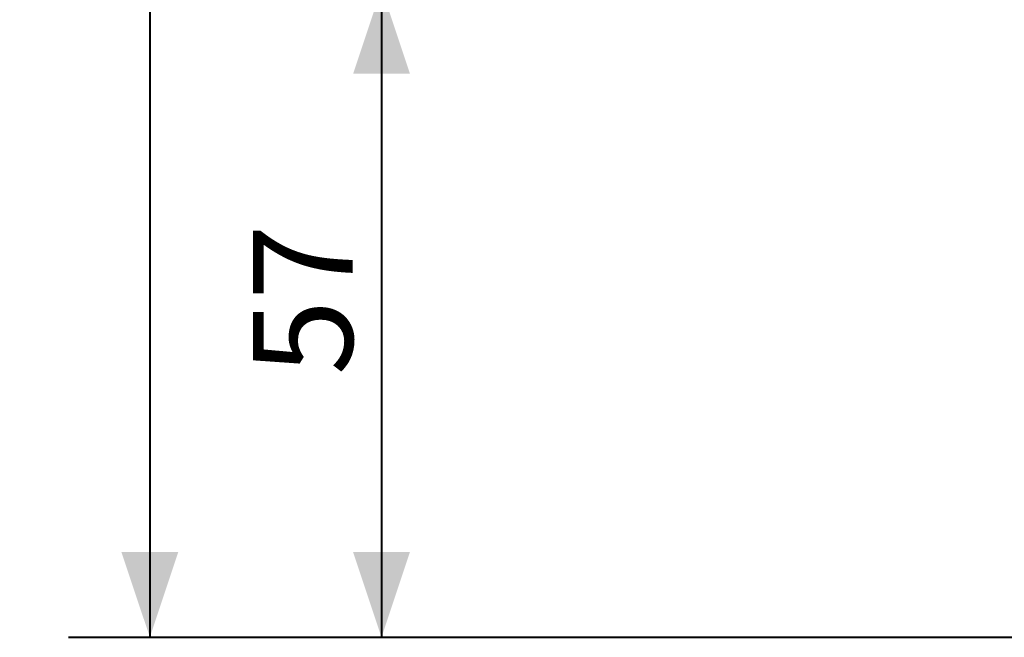
# Model space of a CAD drawing. Units: millimetres. Extents: x 0 to 1485, y 0 to 1051.
# Drawn here: x 235 to 321, y 187 to 242 of the extents above; entities that cross this region are included whole.
import ezdxf

# ---------------------------------------------------------------- set-up
doc = ezdxf.new("R2010")
doc.units = ezdxf.units.MM
doc.header["$LTSCALE"] = 25
doc.layers.add('LE_NORM', color=179, linetype='Continuous', lineweight=40)
doc.styles.add('SLDTEXTSTYLE0', font='TXT', dxfattribs={"width": 0.605})
doc.dimstyles.new('SLDDIMSTYLE0', dxfattribs={"dimtxt": 8.75, "dimasz": 7.5, "dimexe": 0, "dimexo": 0.0625, "dimgap": 2.1875, "dimtad": 1, "dimrnd": 1e-09, "dimzin": 12, "dimdsep": 46, "dimtxsty": 'SLDTEXTSTYLE0', "dimsah": 1, "dimcen": 0.09, "dimadec": 0, "dimazin": 3, "dimtfac": 1, "dimtofl": 0, "dimtmove": 0, "dimatfit": 3, "dimfxl": 0, "dimfrac": 2, "dimtolj": 1, "dimtzin": 12, "dimarcsym": 0})
doc.dimstyles.new('SLDDIMSTYLE1', dxfattribs={"dimtxt": 8.75, "dimasz": 7.5, "dimexe": 0, "dimexo": 0.0625, "dimgap": 2.1875, "dimtad": 1, "dimdec": 0, "dimrnd": 1e-09, "dimzin": 12, "dimdsep": 46, "dimtxsty": 'SLDTEXTSTYLE0', "dimsah": 1, "dimcen": 0.09, "dimadec": 0, "dimazin": 3, "dimtfac": 1, "dimtofl": 0, "dimtmove": 0, "dimatfit": 3, "dimfxl": 0, "dimfrac": 2, "dimtolj": 1, "dimtzin": 12, "dimarcsym": 0})

# ---------------------------------------------------------------- blocks, each defined once
blk = doc.blocks.new('_D')
at = {"layer": 'LE_NORM'}
for p, q in [((347.059, 244.259), (263.882, 244.259)), ((266.358, 244.259), (266.358, 187.259))]:
    blk.add_line(p, q, dxfattribs=at)
for points in [[(266.358, 244.259), (263.858, 236.759), (268.858, 236.759)], [(266.358, 187.259), (268.858, 194.759), (263.858, 194.759)]]:
    blk.add_solid(points, dxfattribs=at)
at = {"layer": 'LE_NORM', "insert": (255.079, 210.278), "char_height": 8.75, "attachment_point": 1, "rotation": 90, "style": 'SLDTEXTSTYLE0'}
blk.add_mtext('57', dxfattribs=at)
blk = doc.blocks.new('_D_1')
at = {"layer": 'LE_NORM'}
for p, q in [((264.136, 362.878), (243.534, 362.878)), ((246.011, 362.878), (246.011, 187.259))]:
    blk.add_line(p, q, dxfattribs=at)
for points in [[(246.011, 362.878), (243.511, 355.378), (248.511, 355.378)], [(246.011, 187.259), (248.511, 194.759), (243.511, 194.759)]]:
    blk.add_solid(points, dxfattribs=at)
at = {"layer": 'LE_NORM', "insert": (234.732, 266.847), "char_height": 8.75, "attachment_point": 1, "rotation": 90, "style": 'SLDTEXTSTYLE0'}
blk.add_mtext('176', dxfattribs=at)

msp = doc.modelspace()

# ---------------------------------------------------------------- linework, layer by layer
at = {"layer": 'LE_NORM'}
msp.add_line((238.867, 187.259), (518.03, 187.259), dxfattribs=at)

# ---------------------------------------------------------------- dimensions: what is measured, and where the dimension line sits
for base, p1, dimstyle, picture, middle in [((246.011, 187.259), (266.613, 362.878), 'SLDDIMSTYLE1', '_D_1', (246.011, 275.068)), ((266.358, 187.259), (349.535, 244.259), 'SLDDIMSTYLE0', '_D', (266.358, 215.759))]:
    dim = msp.add_linear_dim(base=base, p1=p1, p2=(238.867, 187.259), angle=90, dimstyle=dimstyle, dxfattribs=at)
    dim.commit()
    dim.dimension.update_dxf_attribs({"geometry": picture, "text_midpoint": middle, "dimtype": 160})

doc.saveas('drawing.dxf')
